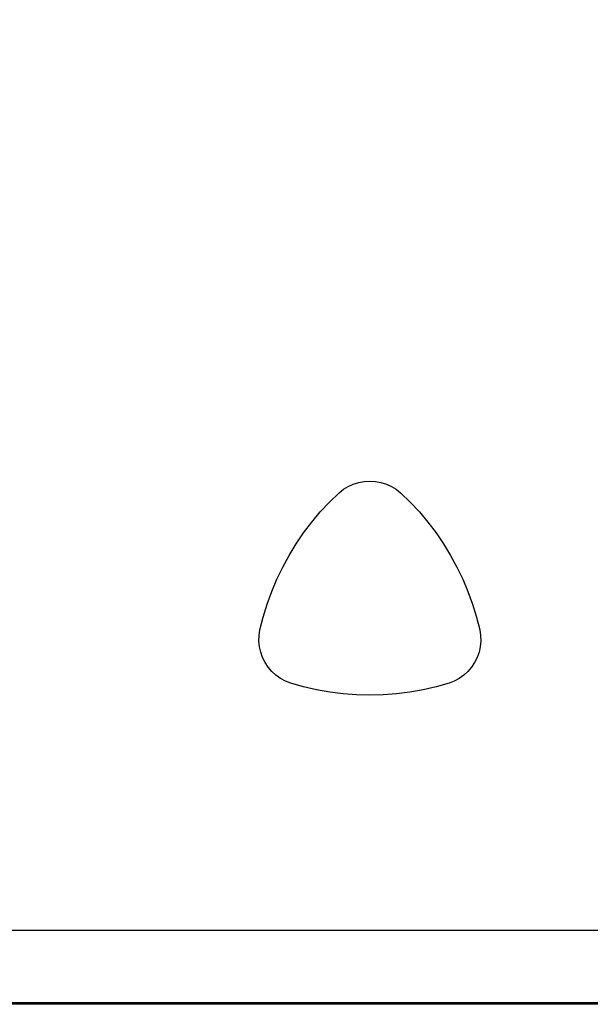
# Model space of a CAD drawing. Units: inches. Extents: x 0 to 217, y 0 to 307.
# Drawn here: x 79 to 85, y 192 to 204 of the extents above; entities that cross this region are included whole.
import ezdxf
from ezdxf.lldxf.tags import DXFTag

# ---------------------------------------------------------------- set-up
doc = ezdxf.new("R2010")
doc.units = ezdxf.units.IN
doc.header["$MEASUREMENT"] = 0
doc.layers.add('Predeterminado', color=7, linetype='Continuous')
doc.styles.get("Standard").update_dxf_attribs({"font": 'arial.ttf'})
tags = doc.linetypes.add('HIDDEN2', pattern=[4.7625, 3.175, -1.5875]).pattern_tags.tags
tags[6:7] = [DXFTag(74, 4), DXFTag(75, 0), DXFTag(340, '0'), DXFTag(46, 0.0), DXFTag(50, 0.0), DXFTag(44, 0.0), DXFTag(45, 0.0)]
tags[4:5] = [DXFTag(74, 4), DXFTag(75, 0), DXFTag(340, '0'), DXFTag(46, 0.0), DXFTag(50, 0.0), DXFTag(44, 0.0), DXFTag(45, 0.0)]
doc.dimstyles.new('ISO-25', dxfattribs={"dimtxt": 2.5, "dimasz": 2.5, "dimexe": 1.25, "dimexo": 0.625, "dimtad": 1, "dimtxsty": 'Standard', "dimcen": 2.5, "dimadec": 0, "dimazin": 0, "dimtfac": 1, "dimtmove": 0, "dimatfit": 3, "dimfxl": 1, "dimarcsym": 0})

# ---------------------------------------------------------------- blocks, each defined once
blk = doc.blocks.new('*D22')
at = {"color": 0, "lineweight": -2}
for p, q in [((98.439, 249.231), (47.906, 249.231)), ((49.156, 246.731), (49.156, 194.769)), ((98.443, 192.269), (47.906, 192.269))]:
    blk.add_line(p, q, dxfattribs=at)
at = {"color": 0}
for points in [[(49.573, 246.731), (48.74, 246.731), (49.156, 249.231)], [(48.74, 194.769), (49.573, 194.769), (49.156, 192.269)]]:
    blk.add_solid(points, dxfattribs=at)
at = {"layer": 'Defpoints', "color": 0}
for p in [(99.064, 249.231), (49.156, 192.269), (99.068, 192.269)]:
    blk.add_point(p, dxfattribs=at)
at = {"color": 0, "insert": (47.255, 220.75), "char_height": 2.5, "attachment_point": 5, "rotation": 90}
blk.add_mtext('2150', dxfattribs=at)

msp = doc.modelspace()

# ---------------------------------------------------------------- linework, layer by layer
for p, q in [((82.686, 198.495), (82.752, 198.507)), ((82.752, 198.507), (82.819, 198.511)), ((82.819, 198.511), (82.886, 198.507)), ((82.886, 198.507), (82.952, 198.495)), ((82.452, 198.371), (82.504, 198.412)), ((82.504, 198.412), (82.561, 198.447)), ((82.561, 198.447), (82.622, 198.475)), ((82.622, 198.475), (82.686, 198.495)), ((82.952, 198.495), (83.016, 198.475)), ((83.016, 198.475), (83.077, 198.447)), ((83.077, 198.447), (83.134, 198.412)), ((83.134, 198.412), (83.186, 198.371)), ((82.337, 198.259), (82.452, 198.371)), ((83.186, 198.371), (83.301, 198.259)), ((82.228, 198.142), (82.337, 198.259)), ((83.301, 198.259), (83.41, 198.142)), ((82.126, 198.02), (82.228, 198.142)), ((83.41, 198.142), (83.513, 198.02)), ((82.029, 197.892), (82.126, 198.02)), ((83.513, 198.02), (83.609, 197.892)), ((81.939, 197.76), (82.029, 197.892)), ((83.609, 197.892), (83.699, 197.76)), ((81.856, 197.624), (81.939, 197.76)), ((83.699, 197.76), (83.783, 197.624)), ((81.779, 197.484), (81.856, 197.624)), ((83.783, 197.624), (83.859, 197.484)), ((81.71, 197.34), (81.779, 197.484)), ((83.859, 197.484), (83.928, 197.34)), ((81.648, 197.192), (81.71, 197.34)), ((83.928, 197.34), (83.99, 197.192)), ((81.593, 197.042), (81.648, 197.192)), ((83.99, 197.192), (84.045, 197.042)), ((81.546, 196.889), (81.593, 197.042)), ((84.045, 197.042), (84.092, 196.889)), ((81.507, 196.734), (81.546, 196.889)), ((84.092, 196.889), (84.131, 196.734)), ((81.496, 196.601), (81.497, 196.668)), ((81.497, 196.668), (81.507, 196.734)), ((84.131, 196.734), (84.141, 196.668)), ((84.141, 196.668), (84.143, 196.601)), ((81.502, 196.534), (81.496, 196.601)), ((81.517, 196.469), (81.502, 196.534)), ((84.136, 196.534), (84.122, 196.469)), ((84.143, 196.601), (84.136, 196.534)), ((81.539, 196.406), (81.517, 196.469)), ((81.569, 196.346), (81.539, 196.406)), ((84.099, 196.406), (84.069, 196.346)), ((84.122, 196.469), (84.099, 196.406)), ((81.606, 196.29), (81.569, 196.346)), ((81.649, 196.239), (81.606, 196.29)), ((84.032, 196.29), (83.989, 196.239)), ((84.069, 196.346), (84.032, 196.29)), ((81.699, 196.194), (81.649, 196.239)), ((81.753, 196.155), (81.699, 196.194)), ((81.812, 196.123), (81.753, 196.155)), ((83.885, 196.155), (83.826, 196.123)), ((83.939, 196.194), (83.885, 196.155)), ((83.989, 196.239), (83.939, 196.194)), ((81.875, 196.098), (81.812, 196.123)), ((82.028, 196.055), (81.875, 196.098)), ((82.184, 196.019), (82.028, 196.055)), ((83.61, 196.055), (83.454, 196.019)), ((83.764, 196.098), (83.61, 196.055)), ((83.826, 196.123), (83.764, 196.098)), ((82.341, 195.991), (82.184, 196.019)), ((82.5, 195.971), (82.341, 195.991)), ((82.659, 195.959), (82.5, 195.971)), ((82.819, 195.955), (82.659, 195.959)), ((82.979, 195.959), (82.819, 195.955)), ((83.138, 195.971), (82.979, 195.959)), ((83.297, 195.991), (83.138, 195.971)), ((83.454, 196.019), (83.297, 195.991)), ((73.755, 193.153), (86.448, 193.153))]:
    msp.add_line(p, q)
at = {"layer": 'Predeterminado', "color": 7, "linetype": 'HIDDEN2', "lineweight": 25}
msp.add_line((38.426, 192.279), (195.237, 192.317), dxfattribs=at)

# ---------------------------------------------------------------- dimensions: what is measured, and where the dimension line sits
dim = msp.add_linear_dim(base=(49.156, 192.269), p1=(99.064, 249.231), p2=(99.068, 192.269), angle=90, text='2150', dimstyle='ISO-25')
dim.commit()
dim.dimension.update_dxf_attribs({"geometry": '*D22', "text_midpoint": (47.255, 220.75)})

doc.saveas('drawing.dxf')
